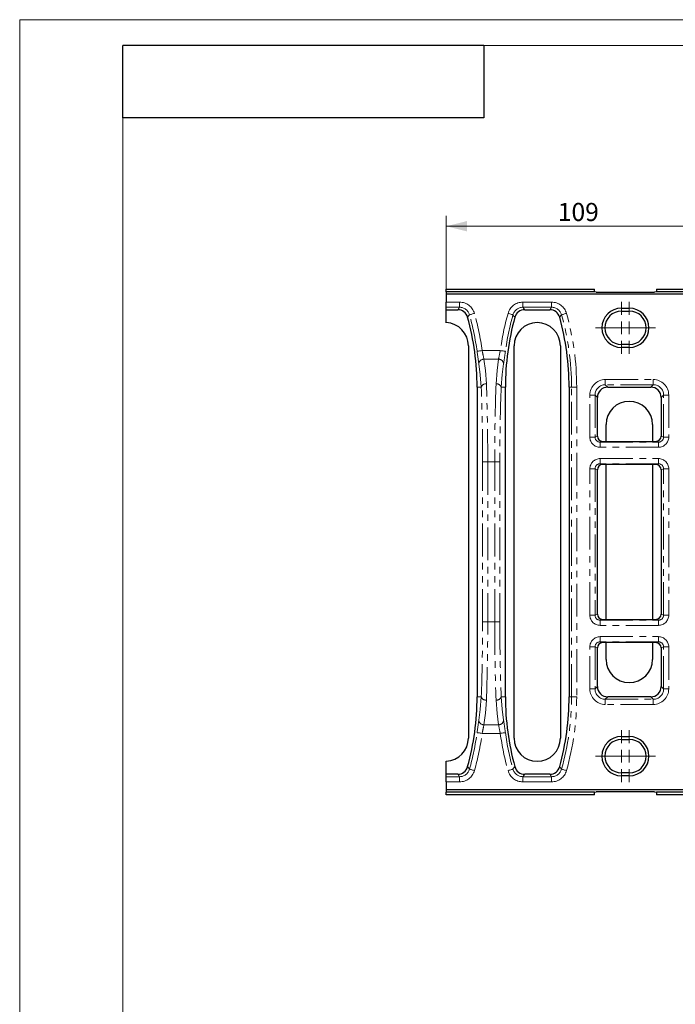
# Model space of a CAD drawing. Units: millimetres. Extents: x 0 to 1249, y -3 to 420.
# Drawn here: x 0 to 127, y 229 to 420 of the extents above; entities that cross this region are included whole.
import ezdxf

# ---------------------------------------------------------------- set-up
doc = ezdxf.new("R2010")
doc.units = ezdxf.units.MM
doc.linetypes.add('PHANTOM', pattern=[12.7, 6.35, -1.27, 1.27, -1.27, 1.27, -1.27])
doc.layers.add('THICK_LINE', color=7, linetype='Continuous', lineweight=15)
doc.layers.add('THIN_LINE', color=7, linetype='Continuous')
doc.styles.add('SLDTEXTSTYLE0', font='TXT', dxfattribs={"width": 0.663})
doc.dimstyles.new('SLDDIMSTYLE0', dxfattribs={"dimtxt": 3.5, "dimasz": 4, "dimexe": 0, "dimexo": 0.0625, "dimgap": 0.875, "dimtad": 2, "dimlfac": 2, "dimrnd": 1e-09, "dimzin": 12, "dimdsep": 46, "dimtxsty": 'SLDTEXTSTYLE0', "dimsah": 1, "dimcen": 0.09, "dimadec": 0, "dimazin": 3, "dimtfac": 1, "dimtofl": 0, "dimtmove": 0, "dimatfit": 3, "dimfxl": 0, "dimfrac": 2, "dimtolj": 1, "dimtzin": 12, "dimarcsym": 0})

# ---------------------------------------------------------------- blocks, each defined once
blk = doc.blocks.new('_D_17')
at = {"layer": 'THICK_LINE'}
for p, q in [((82.72, 367.8), (82.72, 381.98)), ((137.22, 362.8), (137.22, 381.98)), ((137.22, 379.98), (82.72, 379.98))]:
    blk.add_line(p, q, dxfattribs=at)
for points in [[(82.72, 379.98), (86.72, 378.98), (86.72, 380.98)], [(137.22, 379.98), (133.22, 380.98), (133.22, 378.98)]]:
    blk.add_solid(points, dxfattribs=at)
at = {"layer": 'THICK_LINE', "insert": (104.36, 384.49, 0.05), "char_height": 3.5, "attachment_point": 1, "style": 'SLDTEXTSTYLE0'}
blk.add_mtext('109', dxfattribs=at)
blk = doc.blocks.new('SW_CENTERMARKSYMBOL_4')
at = {"layer": 'THICK_LINE', "color": 0}
for p, q in [((0, 2.5), (0, 5.06)), ((-2.5, 0), (-5.06, 0)), ((0, 0), (-1.25, 0)), ((0, 0), (0, 1.25)), ((0, 0), (0, -1.25)), ((0, 0), (1.25, 0)), ((2.5, 0), (5.06, 0)), ((0, -2.5), (0, -5.06))]:
    blk.add_line(p, q, dxfattribs=at)
blk = doc.blocks.new('SW_CENTERMARKSYMBOL_5')
at = {"layer": 'THICK_LINE', "color": 0}
for p, q in [((0, 2.5), (0, 5.06)), ((-2.5, 0), (-5.06, 0)), ((0, 0), (-1.25, 0)), ((0, 0), (0, 1.25)), ((0, 0), (0, -1.25)), ((0, 0), (1.25, 0)), ((2.5, 0), (5.06, 0)), ((0, -2.5), (0, -5.06))]:
    blk.add_line(p, q, dxfattribs=at)
blk = doc.blocks.new('SW_CENTERMARKSYMBOL_6')
at = {"layer": 'THICK_LINE', "color": 0}
for p, q in [((0, 2.5), (0, 5.06)), ((-2.5, 0), (-5.06, 0)), ((0, 0), (-1.25, 0)), ((0, 0), (0, 1.25)), ((0, 0), (0, -1.25)), ((0, 0), (1.25, 0)), ((2.5, 0), (5.06, 0)), ((0, -2.5), (0, -5.06))]:
    blk.add_line(p, q, dxfattribs=at)
blk = doc.blocks.new('SW_CENTERMARKSYMBOL_7')
at = {"layer": 'THICK_LINE', "color": 0}
for p, q in [((0, 2.5), (0, 5.06)), ((-2.5, 0), (-5.06, 0)), ((0, 0), (-1.25, 0)), ((0, 0), (0, 1.25)), ((0, 0), (0, -1.25)), ((0, 0), (1.25, 0)), ((2.5, 0), (5.06, 0)), ((0, -2.5), (0, -5.06))]:
    blk.add_line(p, q, dxfattribs=at)

msp = doc.modelspace()

# ---------------------------------------------------------------- linework, layer by layer
at = {"color": 7, "linetype": 'Continuous', "lineweight": 30}
for p, q in [((82.7178, 367.7995), (111.4678, 367.7995)), ((82.7178, 367.2995), (82.7178, 367.7995)), ((111.4678, 367.2995), (82.7178, 367.2995)), ((82.7178, 367.2995), (82.7178, 366.7995)), ((82.7178, 366.7995), (82.7178, 365.2725)), ((332.2178, 366.7995), (82.7178, 366.7995)), ((111.4678, 367.2995), (111.4678, 367.7995)), ((111.8205, 367.1995), (111.4678, 367.2995)), ((111.8205, 367.1995), (123.1152, 367.1995)), ((123.4678, 367.2995), (123.1152, 367.1995)), ((123.4678, 367.7995), (291.4678, 367.7995)), ((123.4678, 367.7995), (123.4678, 367.2995)), ((291.4678, 367.2995), (123.4678, 367.2995)), ((82.7178, 364.2739), (82.7178, 365.2725)), ((82.7178, 363.7995), (82.7178, 364.2739)), ((82.7178, 363.7995), (84.9436, 363.7995)), ((82.7178, 361.295), (82.7178, 363.7995)), ((97.942, 363.7995), (102.7936, 363.7995)), ((116.7178, 364.1089), (118.2178, 364.1089)), ((116.7178, 363.5495), (118.2178, 363.5495)), ((87.0178, 356.7995), (87.0178, 280.7995)), ((95.8678, 280.7995), (95.8678, 356.7995)), ((104.8678, 356.7995), (104.8678, 280.7995)), ((118.2178, 357.0495), (116.7178, 357.0495)), ((118.2178, 356.4901), (116.7178, 356.4901)), ((88.6928, 348.7995), (88.6928, 288.7995)), ((94.1928, 288.7995), (94.1928, 348.7995)), ((106.5428, 348.7995), (106.5428, 288.7995)), ((114.0401, 348.7995), (122.3956, 348.7995)), ((112.0428, 339.2987), (112.0428, 346.8022)), ((124.3928, 346.8022), (124.3928, 339.2987)), ((113.7178, 338.2995), (113.7178, 341.5495)), ((122.7178, 341.5495), (122.7178, 338.2995)), ((113.0433, 338.2995), (113.7178, 338.2995)), ((113.7178, 338.2995), (122.7178, 338.2995)), ((122.7178, 338.2995), (123.3924, 338.2995)), ((112.0428, 304.7987), (112.0428, 332.8002)), ((113.7178, 333.7995), (113.0433, 333.7995)), ((122.7178, 333.7995), (113.7178, 333.7995)), ((113.7178, 303.7995), (113.7178, 333.7995)), ((123.3924, 333.7995), (122.7178, 333.7995)), ((122.7178, 333.7995), (122.7178, 303.7995)), ((124.3928, 332.8002), (124.3928, 304.7987)), ((113.0433, 303.7995), (113.7178, 303.7995)), ((113.7178, 303.7995), (122.7178, 303.7995)), ((122.7178, 303.7995), (123.3924, 303.7995)), ((112.0428, 290.7967), (112.0428, 298.3002)), ((113.7178, 299.2995), (113.0433, 299.2995)), ((122.7178, 299.2995), (113.7178, 299.2995)), ((113.7178, 296.0495), (113.7178, 299.2995)), ((123.3924, 299.2995), (122.7178, 299.2995)), ((122.7178, 299.2995), (122.7178, 296.0495)), ((124.3928, 298.3002), (124.3928, 290.7967)), ((122.3956, 288.7995), (114.0401, 288.7995)), ((116.7178, 281.1089), (118.2178, 281.1089)), ((116.7178, 280.5495), (118.2178, 280.5495)), ((82.7178, 273.7995), (82.7178, 276.3039)), ((84.9436, 273.7995), (82.7178, 273.7995)), ((82.7178, 273.3251), (82.7178, 273.7995)), ((82.7178, 272.3264), (82.7178, 273.3251)), ((102.7936, 273.7995), (97.942, 273.7995)), ((118.2178, 274.0495), (116.7178, 274.0495)), ((118.2178, 273.4901), (116.7178, 273.4901)), ((82.7178, 272.3264), (82.7178, 270.7995)), ((332.2178, 270.7995), (82.7178, 270.7995)), ((82.7178, 270.7995), (82.7178, 270.2995)), ((111.4678, 270.2995), (82.7178, 270.2995)), ((82.7178, 269.7995), (82.7178, 270.2995)), ((111.4678, 269.7995), (82.7178, 269.7995)), ((111.4678, 270.2995), (111.8205, 270.3995)), ((111.4678, 269.7995), (111.4678, 270.2995)), ((123.1152, 270.3995), (111.8205, 270.3995)), ((123.1152, 270.3995), (123.4678, 270.2995)), ((291.4678, 270.2995), (123.4678, 270.2995)), ((123.4678, 270.2995), (123.4678, 269.7995)), ((291.4678, 269.7995), (123.4678, 269.7995))]:
    msp.add_line(p, q, dxfattribs=at)
at = {"color": 8, "linetype": 'PHANTOM', "lineweight": 0}
for p, q in [((82.7178, 365.2725), (85.304, 365.2725)), ((85.304, 364.2739), (85.304, 365.2725)), ((97.5817, 364.2739), (97.5817, 365.2725)), ((97.5817, 365.2725), (103.154, 365.2725)), ((103.154, 364.2739), (103.154, 365.2725)), ((85.304, 364.2739), (82.7178, 364.2739)), ((103.154, 364.2739), (97.5817, 364.2739)), ((116.7178, 364.1089), (116.7178, 363.5495)), ((118.2178, 364.1089), (118.2178, 363.5495)), ((116.7178, 356.4901), (116.7178, 357.0495)), ((118.2178, 356.4901), (118.2178, 357.0495)), ((93.1986, 355.8807), (89.687, 355.8807)), ((92.8507, 354.2206), (90.0349, 354.2206)), ((113.5657, 350.2725), (122.87, 350.2725)), ((113.5657, 350.2725), (113.5657, 349.2739)), ((122.87, 349.2739), (113.5657, 349.2739)), ((113.5657, 349.2739), (114.0401, 348.7995)), ((122.3956, 348.7995), (122.87, 349.2739)), ((122.87, 350.2725), (122.87, 349.2739)), ((89.5002, 348.7995), (88.6928, 348.7995)), ((93.3854, 348.7995), (94.1928, 348.7995)), ((107.0172, 348.7995), (106.5428, 348.7995)), ((107.0172, 288.7995), (107.0172, 348.7995)), ((107.0172, 348.7995), (108.0159, 348.7995)), ((108.0159, 348.7995), (108.0159, 288.7995)), ((110.5698, 339.1407), (110.5698, 347.2766)), ((110.5698, 347.2766), (111.5684, 347.2766)), ((111.5684, 347.2766), (111.5684, 339.1407)), ((112.0428, 346.8022), (111.5684, 347.2766)), ((124.8672, 347.2766), (124.3928, 346.8022)), ((124.8672, 339.1407), (124.8672, 347.2766)), ((125.8659, 347.2766), (124.8672, 347.2766)), ((125.8659, 347.2766), (125.8659, 339.1407)), ((111.5684, 339.1407), (110.5698, 339.1407)), ((111.5684, 339.1407), (112.0428, 339.2987)), ((113.0433, 338.2995), (112.5707, 338.1421)), ((112.5707, 338.1421), (123.8649, 338.1421)), ((112.5707, 338.1421), (112.5707, 337.1422)), ((123.8649, 338.1421), (123.3924, 338.2995)), ((123.8649, 338.1421), (123.8649, 337.1422)), ((124.3928, 339.2987), (124.8672, 339.1407)), ((124.8672, 339.1407), (125.8659, 339.1407)), ((123.8649, 337.1422), (112.5707, 337.1422)), ((89.7699, 303.2995), (89.7699, 334.2995)), ((89.7699, 334.2995), (90.7685, 334.2995)), ((90.7685, 334.2995), (90.7685, 303.2995)), ((92.1171, 334.2995), (90.7685, 334.2995)), ((92.1171, 303.2995), (92.1171, 334.2995)), ((92.1171, 334.2995), (93.1157, 334.2995)), ((93.1157, 334.2995), (93.1157, 303.2995)), ((112.5707, 334.9567), (123.8649, 334.9567)), ((112.5707, 333.9569), (112.5707, 334.9567)), ((123.8649, 333.9569), (112.5707, 333.9569)), ((112.5707, 333.9569), (113.0433, 333.7995)), ((123.3924, 333.7995), (123.8649, 333.9569)), ((123.8649, 333.9569), (123.8649, 334.9567)), ((110.5698, 304.6407), (110.5698, 332.9583)), ((110.5698, 332.9583), (111.5684, 332.9583)), ((111.5684, 332.9583), (111.5684, 304.6407)), ((112.0428, 332.8002), (111.5684, 332.9583)), ((124.8672, 332.9583), (124.3928, 332.8002)), ((124.8672, 304.6407), (124.8672, 332.9583)), ((124.8672, 332.9583), (125.8659, 332.9583)), ((125.8659, 332.9583), (125.8659, 304.6407)), ((110.5698, 304.6407), (111.5684, 304.6407)), ((111.5684, 304.6407), (112.0428, 304.7987)), ((113.0433, 303.7995), (112.5707, 303.6421)), ((112.5707, 302.6422), (112.5707, 303.6421)), ((112.5707, 303.6421), (123.8649, 303.6421)), ((123.8649, 303.6421), (123.3924, 303.7995)), ((123.8649, 302.6422), (123.8649, 303.6421)), ((124.3928, 304.7987), (124.8672, 304.6407)), ((124.8672, 304.6407), (125.8659, 304.6407)), ((89.7699, 303.2995), (90.7685, 303.2995)), ((92.1171, 303.2995), (90.7685, 303.2995)), ((92.1171, 303.2995), (93.1157, 303.2995)), ((123.8649, 302.6422), (112.5707, 302.6422)), ((112.5707, 300.4567), (123.8649, 300.4567)), ((112.5707, 299.4569), (112.5707, 300.4567)), ((123.8649, 299.4569), (123.8649, 300.4567)), ((110.5698, 290.3223), (110.5698, 298.4583)), ((111.5684, 298.4583), (110.5698, 298.4583)), ((111.5684, 298.4583), (111.5684, 290.3223)), ((112.0428, 298.3002), (111.5684, 298.4583)), ((123.8649, 299.4569), (112.5707, 299.4569)), ((112.5707, 299.4569), (113.0433, 299.2995)), ((123.3924, 299.2995), (123.8649, 299.4569)), ((124.8672, 298.4583), (124.3928, 298.3002)), ((124.8672, 290.3223), (124.8672, 298.4583)), ((124.8672, 298.4583), (125.8659, 298.4583)), ((125.8659, 298.4583), (125.8659, 290.3223)), ((110.5698, 290.3223), (111.5684, 290.3223)), ((111.5684, 290.3223), (112.0428, 290.7967)), ((124.3928, 290.7967), (124.8672, 290.3223)), ((125.8659, 290.3223), (124.8672, 290.3223)), ((89.5002, 288.7995), (88.6928, 288.7995)), ((93.3854, 288.7995), (94.1928, 288.7995)), ((107.0172, 288.7995), (106.5428, 288.7995)), ((107.0172, 288.7995), (108.0159, 288.7995)), ((114.0401, 288.7995), (113.5657, 288.3251)), ((113.5657, 287.3264), (113.5657, 288.3251)), ((113.5657, 288.3251), (122.87, 288.3251)), ((122.87, 288.3251), (122.3956, 288.7995)), ((122.87, 287.3264), (122.87, 288.3251)), ((122.87, 287.3264), (113.5657, 287.3264)), ((92.8507, 283.3783), (90.0349, 283.3783)), ((93.1986, 281.7182), (89.687, 281.7182)), ((116.7178, 281.1089), (116.7178, 280.5495)), ((118.2178, 281.1089), (118.2178, 280.5495)), ((82.7178, 273.3251), (85.304, 273.3251)), ((85.304, 273.3251), (85.304, 272.3264)), ((97.5817, 272.3264), (97.5817, 273.3251)), ((97.5817, 273.3251), (103.154, 273.3251)), ((103.154, 273.3251), (103.154, 272.3264)), ((116.7178, 273.4901), (116.7178, 274.0495)), ((118.2178, 273.4901), (118.2178, 274.0495)), ((85.304, 272.3264), (82.7178, 272.3264)), ((103.154, 272.3264), (97.5817, 272.3264))]:
    msp.add_line(p, q, dxfattribs=at)
at = {"color": 8, "linetype": 'PHANTOM', "lineweight": 0, "flags": 128}
for points in [[(84.9436, 363.7995), (85.1453, 364.0645), (85.304, 364.2739)], [(87.2261, 362.8193), (87.1065, 362.6551), (86.8696, 362.3308)], [(87.2261, 362.8193), (87.2529, 362.8269), (87.3132, 362.8439), (87.4049, 362.8698), (87.5247, 362.9036), (87.6683, 362.9441), (87.8305, 362.99), (88.0056, 363.0394), (88.1871, 363.0906)], [(95.6595, 362.8193), (95.6328, 362.8269), (95.5725, 362.8439), (95.4807, 362.8698), (95.3609, 362.9036), (95.2173, 362.9441), (95.0551, 362.99), (94.88, 363.0394), (94.6985, 363.0906)], [(96.016, 362.3308), (95.8585, 362.5462), (95.6595, 362.8193)], [(97.5817, 364.2739), (97.7404, 364.0645), (97.942, 363.7995)], [(102.7936, 363.7995), (102.9953, 364.0645), (103.154, 364.2739)], [(105.0761, 362.8193), (104.9565, 362.6551), (104.7196, 362.3308)], [(105.0761, 362.8193), (105.1028, 362.8269), (105.1632, 362.8439), (105.2549, 362.8698), (105.3747, 362.9036), (105.5183, 362.9441), (105.6805, 362.99), (105.8556, 363.0394), (106.0372, 363.0906)], [(88.6975, 355.7463), (88.725, 355.75), (88.7871, 355.7585), (88.8816, 355.7713), (89.0049, 355.7881), (89.1528, 355.8081), (89.3198, 355.8308), (89.5001, 355.8553), (89.687, 355.8807)], [(94.1882, 355.7463), (94.1606, 355.75), (94.0985, 355.7585), (94.0041, 355.7713), (93.8807, 355.7881), (93.7329, 355.8081), (93.5658, 355.8308), (93.3856, 355.8553), (93.1986, 355.8807)], [(89.5002, 348.7995), (89.3223, 351.2143), (89.0401, 353.3035)], [(90.0349, 354.2206), (90.3147, 352.0499), (90.4988, 349.4299)], [(92.3868, 349.4299), (92.5654, 351.9949), (92.8507, 354.2206)], [(93.8455, 353.3035), (93.5688, 351.266), (93.3854, 348.7995)], [(89.0401, 284.2954), (89.3169, 286.333), (89.5002, 288.7995)], [(90.4988, 288.1691), (90.3202, 285.6041), (90.0349, 283.3783)], [(92.8507, 283.3783), (92.5709, 285.549), (92.3868, 288.1691)], [(93.3854, 288.7995), (93.5633, 286.3846), (93.8455, 284.2954)], [(88.6975, 281.8527), (88.725, 281.8489), (88.7871, 281.8405), (88.8816, 281.8277), (89.0049, 281.8109), (89.1528, 281.7908), (89.3198, 281.7681), (89.5001, 281.7436), (89.687, 281.7182)], [(93.1986, 281.7182), (93.3856, 281.7436), (93.5658, 281.7681), (93.7329, 281.7908), (93.8807, 281.8109), (94.0041, 281.8277), (94.0985, 281.8405), (94.1606, 281.8489), (94.1882, 281.8527)], [(86.8696, 275.2681), (87.0271, 275.0527), (87.2261, 274.7797)], [(87.2261, 274.7797), (87.2529, 274.7721), (87.3132, 274.7551), (87.4049, 274.7292), (87.5247, 274.6954), (87.6683, 274.6548), (87.8305, 274.609), (88.0056, 274.5596), (88.1871, 274.5083)], [(94.6985, 274.5083), (94.88, 274.5596), (95.0551, 274.609), (95.2173, 274.6548), (95.3609, 274.6954), (95.4807, 274.7292), (95.5725, 274.7551), (95.6328, 274.7721), (95.6595, 274.7797)], [(95.6595, 274.7797), (95.7791, 274.9439), (96.016, 275.2681)], [(104.7196, 275.2681), (104.8771, 275.0527), (105.0761, 274.7797)], [(105.0761, 274.7797), (105.1028, 274.7721), (105.1632, 274.7551), (105.2549, 274.7292), (105.3747, 274.6954), (105.5183, 274.6548), (105.6805, 274.609), (105.8556, 274.5596), (106.0372, 274.5083)], [(85.304, 273.3251), (85.1453, 273.5344), (84.9436, 273.7995)], [(97.942, 273.7995), (97.7404, 273.5344), (97.5817, 273.3251)], [(103.154, 273.3251), (102.9953, 273.5344), (102.7936, 273.7995)]]:
    msp.add_lwpolyline(points, dxfattribs=at)
at = {"color": 8, "linetype": 'PHANTOM', "lineweight": 0}
for centre, radius, start, end in [((85.3046, 362.2775), 2.995, 15.753486, 90.012263), ((97.581, 362.2775), 2.995, 89.987727, 164.246381), ((103.1546, 362.2775), 2.9951, 15.753725, 90.012167), ((85.3066, 362.2801), 1.9938, 15.691164, 90.074515), ((37.5678, 348.7995), 51.5994, 7.737189, 15.76575), ((37.5678, 348.7995), 52.598, 7.737189, 15.76575), ((145.3178, 348.7995), 52.598, 164.23425, 172.262811), ((145.3178, 348.7995), 51.5994, 164.23425, 172.262811), ((97.579, 362.2802), 1.9937, 89.923517, 164.310803), ((103.1566, 362.2801), 1.9938, 15.690735, 90.074944), ((55.4178, 348.7995), 51.5994, 0, 15.76575), ((55.4178, 348.7995), 52.598, 0, 15.76575), ((204.9836, 370.8109), 117.2579, 187.381457, 188.586763), ((147.6578, 367.1631), 59.0585, 191.013355, 192.658942), ((30.7623, 368.099), 63.6206, 347.400062, 348.927641), ((-30.8384, 372.0369), 126.0834, 351.455422, 352.576357), ((90.0109, 353.2486), 0.9724, 88.58438, 176.75975), ((92.8747, 353.2486), 0.9724, 3.239989, 91.41588), ((90.383, 348.5073), 0.9299, 82.842424, 161.685911), ((92.5027, 348.5073), 0.9299, 18.313634, 97.158031), ((90.383, 289.0917), 0.9299, 198.314089, 277.157576), ((92.5027, 289.0917), 0.9299, 262.841969, 341.686366), ((55.4178, 288.7995), 51.5994, 344.23425, 0), ((55.4178, 288.7995), 52.598, 344.23425, 0), ((213.7697, 265.5557), 126.1295, 171.455627, 172.576153), ((90.0109, 284.3504), 0.9724, 183.24025, 271.41562), ((92.8747, 284.3504), 0.9724, 268.58412, 356.760011), ((-22.098, 266.788), 117.2579, 7.381457, 8.586763), ((152.1993, 269.4841), 63.6982, 167.400993, 168.92671), ((35.2496, 270.4404), 59.0363, 11.013045, 12.659252), ((37.5678, 288.7995), 51.5994, 344.23425, 352.262811), ((37.5678, 288.7995), 52.598, 344.23425, 352.262811), ((145.3178, 288.7995), 52.598, 187.737189, 195.76575), ((145.3178, 288.7995), 51.5994, 187.737189, 195.76575), ((85.3066, 275.3189), 1.9938, 269.925623, 344.308698), ((97.5791, 275.3189), 1.9938, 195.690735, 270.074944), ((103.1566, 275.3189), 1.9938, 269.925623, 344.308698), ((85.3046, 275.3215), 2.995, 269.987659, 344.246591), ((97.581, 275.3215), 2.995, 195.753486, 270.012406), ((103.1546, 275.3215), 2.9951, 269.987809, 344.246299)]:
    msp.add_arc(centre, radius, start, end, dxfattribs=at)
at = {"color": 7, "linetype": 'Continuous', "lineweight": 30}
for centre, radius, start, end in [((84.944, 361.8028), 1.9967, 15.334884, 90.012492), ((97.9416, 361.8028), 1.9967, 89.987596, 164.665029), ((102.794, 361.8028), 1.9967, 15.335236, 90.01214), ((116.7178, 360.2995), 3.8094, 90, 270), ((116.7178, 360.2995), 3.25, 90, 270), ((118.2178, 360.2995), 3.8094, 270, 90), ((118.2178, 360.2995), 3.25, 270, 90), ((82.5178, 356.7995), 4.5, 0, 87.452682), ((37.5678, 348.7995), 51.125, 0, 15.347468), ((145.3178, 348.7995), 51.125, 164.652532, 180), ((100.3678, 356.7995), 4.5, 0, 180), ((55.4178, 348.7995), 51.125, 0, 15.347468), ((118.2178, 341.5495), 4.5, 0, 180), ((118.2178, 296.0495), 4.5, 180, 0), ((37.5678, 288.7995), 51.125, 344.652532, 0), ((145.3178, 288.7995), 51.125, 180, 195.347468), ((55.4178, 288.7995), 51.125, 344.652532, 0), ((82.5178, 280.7995), 4.5, 272.547318, 0), ((100.3678, 280.7995), 4.5, 180, 0), ((116.7178, 277.2995), 3.8094, 90, 270), ((116.7178, 277.2995), 3.25, 90, 270), ((118.2178, 277.2995), 3.8094, 270, 90), ((118.2178, 277.2995), 3.25, 270, 90), ((84.944, 275.7962), 1.9967, 269.987335, 344.66529), ((97.9416, 275.7962), 1.9967, 195.334884, 270.012492), ((102.794, 275.7962), 1.9967, 269.987596, 344.665029)]:
    msp.add_arc(centre, radius, start, end, dxfattribs=at)
at = {"color": 8, "linetype": 'PHANTOM', "lineweight": 0}
for centre, major_axis, ratio, start_param, end_param in [((89.5632, 334.2995), (0, 24), 0.05022412, 4.71238898, 5.39450218), ((93.3225, 334.2995), (0, 24), 0.05022412, 0.88868313, 1.57079633), ((113.5739, 347.2684), (-2.1271, 2.1271), 0.99726469, 5.49915667, 7.06721394), ((113.5739, 347.2684), (1.422, -1.422), 0.99454801, 2.35756402, 3.92562129), ((122.8617, 347.2684), (2.1271, 2.1271), 0.99726469, 5.49915667, 7.06721394), ((122.8617, 347.2684), (1.422, 1.422), 0.99454801, 5.49915667, 7.06721394), ((88.5645, 334.2995), (0, 23), 0.05240778, 4.71238898, 5.39450218), ((94.3211, 334.2995), (0, 23), 0.05240778, 0.88868313, 1.57079633), ((112.5725, 339.1425), (1.9004, 0.633), 0.99847786, 2.8205423, 4.39042524), ((112.5725, 339.1425), (0.9531, 0.3174), 0.99544972, 2.8205423, 4.39042524), ((123.8631, 339.1425), (1.9004, -0.633), 0.99847786, 5.03435272, 6.60423566), ((123.8631, 339.1425), (0.9531, -0.3174), 0.99544972, 5.03435272, 6.60423566), ((112.5725, 332.9564), (-1.9004, 0.633), 0.99847786, 5.03435272, 6.60423566), ((112.5725, 332.9564), (0.9531, -0.3174), 0.99544972, 1.89276007, 3.462643), ((123.8631, 332.9564), (-1.9004, -0.633), 0.99847786, 2.8205423, 4.39042524), ((123.8631, 332.9564), (0.9531, 0.3174), 0.99544972, 5.96213496, 7.53201789), ((112.5725, 304.6425), (1.9004, 0.633), 0.99847786, 2.8205423, 4.39042524), ((112.5725, 304.6425), (0.9531, 0.3174), 0.99544972, 2.8205423, 4.39042524), ((123.8631, 304.6425), (1.9004, -0.633), 0.99847786, 5.03435272, 6.60423566), ((123.8631, 304.6425), (0.9531, -0.3174), 0.99544972, 5.03435272, 6.60423566), ((88.5645, 303.2995), (0, 23), 0.05240778, 4.03027578, 4.71238898), ((89.5632, 303.2995), (0, 24), 0.05022412, 4.03027578, 4.71238898), ((93.3225, 303.2995), (0, 24), 0.05022412, 1.57079633, 2.25290952), ((94.3211, 303.2995), (0, 23), 0.05240778, 1.57079633, 2.25290952), ((112.5725, 298.4564), (-1.9004, 0.633), 0.99847786, 5.03435272, 6.60423566), ((123.8631, 298.4564), (-1.9004, -0.633), 0.99847786, 2.8205423, 4.39042524), ((112.5725, 298.4564), (0.9531, -0.3174), 0.99544972, 1.89276007, 3.462643), ((123.8631, 298.4564), (0.9531, 0.3174), 0.99544972, 5.96213496, 7.53201789), ((113.5739, 290.3306), (-2.1271, -2.1271), 0.99726469, 5.49915667, 7.06721394), ((113.5739, 290.3306), (1.422, 1.422), 0.99454801, 2.35756402, 3.92562129), ((122.8617, 290.3306), (2.1271, -2.1271), 0.99726469, 5.49915667, 7.06721394), ((122.8617, 290.3306), (1.422, -1.422), 0.99454801, 5.49915667, 7.06721394)]:
    msp.add_ellipse(centre, major_axis=major_axis, ratio=ratio, start_param=start_param, end_param=end_param, dxfattribs=at)
at = {"color": 7, "linetype": 'Continuous', "lineweight": 30}
for centre, major_axis, ratio, start_param, end_param in [((114.0456, 346.7967), (-1.4181, 1.4181), 0.99726469, 5.49915667, 7.06721394), ((122.3901, 346.7967), (1.4181, 1.4181), 0.99726469, 5.49915667, 7.06721394), ((113.0442, 339.2996), (0.9502, 0.3165), 0.99847786, 2.8205423, 4.39042524), ((123.3914, 339.2996), (0.9502, -0.3165), 0.99847786, 5.03435272, 6.60423566), ((113.0442, 332.7993), (-0.9502, 0.3165), 0.99847786, 5.03435272, 6.60423566), ((123.3914, 332.7993), (-0.9502, -0.3165), 0.99847786, 2.8205423, 4.39042524), ((113.0442, 304.7996), (0.9502, 0.3165), 0.99847786, 2.8205423, 4.39042524), ((123.3914, 304.7996), (0.9502, -0.3165), 0.99847786, 5.03435272, 6.60423566), ((113.0442, 298.2993), (-0.9502, 0.3165), 0.99847786, 5.03435272, 6.60423566), ((123.3914, 298.2993), (-0.9502, -0.3165), 0.99847786, 2.8205423, 4.39042524), ((114.0456, 290.8022), (-1.4181, -1.4181), 0.99726469, 5.49915667, 7.06721394), ((122.3901, 290.8022), (1.4181, -1.4181), 0.99726469, 5.49915667, 7.06721394)]:
    msp.add_ellipse(centre, major_axis=major_axis, ratio=ratio, start_param=start_param, end_param=end_param, dxfattribs=at)
at = {"layer": 'THICK_LINE'}
for p, q in [((0, 0), (0, 420)), ((0, 420), (594.0101, 420))]:
    msp.add_line(p, q, dxfattribs=at)
at = {"layer": 'THIN_LINE'}
for p, q in [((90, 415), (20, 415)), ((20, 401), (20, 415)), ((90, 415), (90, 401)), ((90, 401), (20, 401))]:
    msp.add_line(p, q, dxfattribs=at)
at = {"layer": 'THIN_LINE', "lineweight": 15}
for p, q in [((20, 5), (20, 415)), ((20, 415), (588.9983, 415)), ((90, 401), (90, 415)), ((90, 401), (20, 401))]:
    msp.add_line(p, q, dxfattribs=at)

# ---------------------------------------------------------------- block references
at = {"layer": 'THICK_LINE'}
for name, p in [('SW_CENTERMARKSYMBOL_4', (116.7178, 360.2995)), ('SW_CENTERMARKSYMBOL_5', (118.2178, 360.2995)), ('SW_CENTERMARKSYMBOL_6', (116.7178, 277.2995)), ('SW_CENTERMARKSYMBOL_7', (118.2178, 277.2995))]:
    msp.add_blockref(name, p, dxfattribs=at)

# ---------------------------------------------------------------- dimensions: what is measured, and where the dimension line sits
dim = msp.add_linear_dim(base=(82.7178, 379.9759), p1=(137.2178, 362.7995), p2=(82.7178, 367.7995), dimstyle='SLDDIMSTYLE0', dxfattribs=at)
dim.commit()
dim.dimension.update_dxf_attribs({"geometry": '_D_17', "text_midpoint": (109.9678, 379.9759), "dimtype": 160})

doc.saveas('drawing.dxf')
